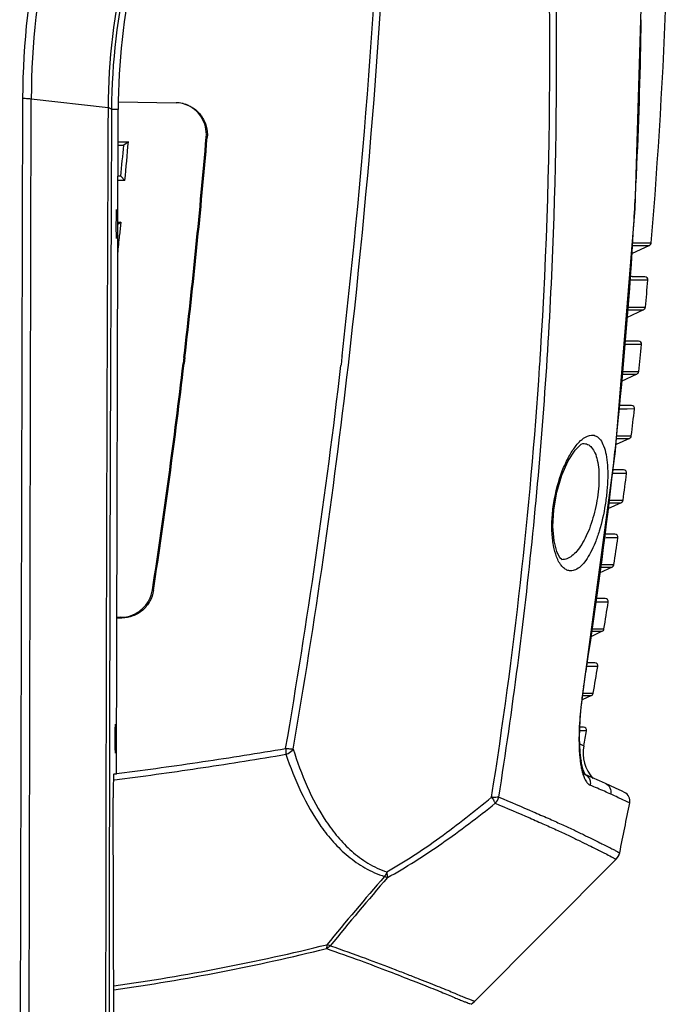
# Model space of a CAD drawing. Units: millimetres. Extents: x 878 to 6654, y -2137 to 524.
# Drawn here: x 2207 to 2308, y 22 to 175 of the extents above; entities that cross this region are included whole.
import ezdxf

# ---------------------------------------------------------------- set-up
doc = ezdxf.new("R2010")
doc.units = ezdxf.units.MM
doc.header["$LTSCALE"] = 16.335
doc.layers.get('0').update_dxf_attribs({"linetype": 'CONTINUOUS'})

msp = doc.modelspace()

# ---------------------------------------------------------------- linework, layer by layer
at = {"linetype": 'Continuous'}
for p, q in [((2206.74, -50.67), (2207.205, 162.699)), ((2208.075, -50.58), (2208.539, 162.625)), ((2208.54, 162.625), (2220.492, 161.244)), ((2222.047, 160.953), (2221.032, 160.956)), ((2221.824, 57.637), (2222.047, 160.953)), ((2222.135, 162.122), (2231.079, 162.006)), ((2235.763, 156.651), (2235.917, 156.612)), ((2222.037, 155.937), (2223.657, 155.937)), ((2222.037, 155.404), (2222.924, 155.404)), ((2223.656, 155.937), (2222.923, 155.404)), ((2222.489, 150.564), (2222.026, 150.564)), ((2223.12, 149.937), (2222.49, 150.564)), ((2223.118, 149.937), (2222.024, 149.937)), ((2222.009, 143.437), (2222.495, 143.437)), ((2222.494, 143.437), (2222.009, 143.096)), ((2222.494, 143.437), (2222.294, 141.438)), ((2304.701, 139.815), (2301.929, 138.522)), ((2302.053, 139.815), (2304.701, 139.815)), ((2302.096, 140.223), (2303.297, 140.224)), ((2303.297, 140.224), (2304.988, 140.226)), ((2301.645, 135.012), (2301.931, 138.523)), ((2302.019, 134.981), (2301.678, 134.981)), ((2303.987, 134.947), (2302.019, 134.981)), ((2303.671, 134.947), (2302.026, 134.947)), ((2303.987, 134.947), (2303.671, 134.947)), ((2302.56, 134.399), (2301.609, 134.398)), ((2303.318, 134.4), (2302.56, 134.399)), ((2304.476, 134.401), (2303.318, 134.4)), ((2301.278, 130.218), (2302.373, 130.219)), ((2302.373, 130.219), (2304.083, 130.222)), ((2303.796, 129.817), (2301.119, 128.568)), ((2301.23, 129.817), (2303.796, 129.817)), ((2300.965, 126.681), (2301.119, 128.568)), ((2302.542, 124.947), (2300.845, 124.947)), ((2301.719, 124.393), (2300.922, 124.392)), ((2303.008, 124.947), (2301.044, 124.981)), ((2302.304, 124.393), (2301.719, 124.393)), ((2303.497, 124.395), (2302.304, 124.393)), ((2303.008, 124.947), (2302.542, 124.947)), ((2256.874, 122.497), (2256.728, 121.233)), ((2256.89, 122.636), (2256.874, 122.497)), ((2232.285, 122.412), (2232.17, 121.439)), ((2232.442, 122.413), (2232.327, 121.438)), ((2256.728, 121.233), (2256.716, 121.135)), ((2302.764, 119.818), (2300.313, 118.676)), ((2300.426, 119.819), (2302.764, 119.818)), ((2300.451, 120.214), (2301.672, 120.215)), ((2301.672, 120.215), (2303.05, 120.217)), ((2301.902, 114.947), (2299.942, 114.981)), ((2301.356, 114.947), (2300.023, 114.947)), ((2301.902, 114.947), (2301.356, 114.947)), ((2300.761, 114.387), (2299.977, 114.386)), ((2301.225, 114.387), (2300.761, 114.387)), ((2302.39, 114.389), (2301.225, 114.387)), ((2294.365, 109.027), (2294.377, 109.027)), ((2299.427, 107.828), (2299.51, 108.844)), ((2301.605, 109.82), (2299.513, 108.845)), ((2299.595, 109.821), (2301.605, 109.82)), ((2299.639, 110.21), (2300.438, 110.211)), ((2300.438, 110.211), (2301.89, 110.213)), ((2299.071, 105.161), (2299.427, 107.828)), ((2299.2, 104.381), (2298.975, 104.38)), ((2300.668, 104.947), (2299.044, 104.975)), ((2299.861, 104.947), (2299.048, 104.947)), ((2300.053, 104.381), (2299.2, 104.381)), ((2300.089, 104.947), (2299.861, 104.947)), ((2301.155, 104.383), (2300.053, 104.381)), ((2300.664, 104.947), (2300.089, 104.947)), ((2300.668, 104.947), (2300.664, 104.947)), ((2300.318, 99.822), (2298.224, 98.846)), ((2298.369, 99.822), (2300.318, 99.822)), ((2298.411, 100.205), (2298.954, 100.206)), ((2298.954, 100.206), (2300.602, 100.208)), ((2297.703, 94.935), (2298.226, 98.847)), ((2299.306, 94.947), (2297.707, 94.975)), ((2298.902, 94.947), (2297.735, 94.947)), ((2299.306, 94.947), (2298.902, 94.947)), ((2298.784, 94.375), (2297.916, 94.375)), ((2299.792, 94.377), (2298.784, 94.375)), ((2298.902, 89.824), (2296.893, 88.887)), ((2297.031, 89.824), (2298.902, 89.824)), ((2297.077, 90.201), (2297.55, 90.201)), ((2297.55, 90.201), (2299.185, 90.204)), ((2227.4, 86.294), (2227.545, 86.168)), ((2296.916, 84.369), (2296.331, 84.368)), ((2296.363, 84.915), (2296.393, 85.138)), ((2297.815, 84.947), (2296.37, 84.973)), ((2297.23, 84.947), (2296.376, 84.947)), ((2298.3, 84.371), (2296.916, 84.369)), ((2297.815, 84.947), (2297.23, 84.947)), ((2222.641, 81.874), (2221.876, 81.863)), ((2222.499, 82.001), (2221.878, 81.992)), ((2222.499, 82.001), (2222.641, 81.874)), ((2297.358, 79.825), (2295.57, 78.992)), ((2295.69, 79.826), (2297.358, 79.825)), ((2295.806, 80.197), (2297.64, 80.199)), ((2295.674, 74.363), (2294.965, 74.362)), ((2296.194, 74.948), (2295.032, 74.968)), ((2295.518, 74.948), (2295.04, 74.948)), ((2296.194, 74.948), (2295.518, 74.948)), ((2296.679, 74.364), (2295.674, 74.363)), ((2294.189, 68.763), (2294.426, 70.538)), ((2294.426, 70.538), (2294.53, 71.208)), ((2294.47, 71.217), (2294.461, 71.166)), ((2294.53, 71.208), (2294.461, 71.166)), ((2294.178, 68.67), (2294.242, 69.155)), ((2295.683, 69.827), (2294.241, 69.155)), ((2294.333, 69.827), (2295.683, 69.827)), ((2294.39, 70.192), (2295.964, 70.195)), ((2293.937, 66.084), (2294.109, 68.053)), ((2294.109, 68.053), (2294.03, 67.925)), ((2294.109, 68.053), (2294.189, 68.763)), ((2294.109, 68.053), (2294.178, 68.67)), ((2294.109, 68.053), (2294.109, 68.053)), ((2293.917, 64.357), (2293.88, 64.357)), ((2293.899, 64.948), (2293.887, 64.948)), ((2294.443, 64.948), (2293.897, 64.957)), ((2294.443, 64.948), (2293.899, 64.948)), ((2294.926, 64.358), (2293.917, 64.357)), ((2293.888, 62.324), (2294.499, 62.027)), ((2294.07, 59.728), (2294.007, 59.198)), ((2294.07, 59.73), (2294.07, 59.728)), ((2294.14, 59.313), (2294.07, 59.728)), ((2294.332, 58.488), (2294.14, 59.313)), ((2294.411, 58.234), (2294.332, 58.488)), ((2294.411, 58.234), (2294.412, 58.229)), ((2294.607, 57.755), (2294.412, 58.229)), ((2221.824, 57.637), (2221.363, 57.637)), ((2221.47, 56.749), (2221.923, 56.805)), ((2221.813, 57.731), (2222.209, 57.78)), ((2221.923, 56.805), (2222.27, 56.848)), ((2294.752, 57.527), (2294.607, 57.755)), ((2294.731, 57.544), (2294.752, 57.527)), ((2295.752, 57.114), (2294.735, 57.552)), ((2296.967, 56.579), (2295.752, 57.114)), ((2295.769, 57.107), (2295.76, 57.11)), ((2297.867, 56.175), (2296.953, 56.586)), ((2297.867, 56.175), (2296.967, 56.579)), ((2299.413, 55.464), (2297.867, 56.175)), ((2300.466, 54.965), (2299.41, 55.466)), ((2221.53, -34.155), (2221.294, 53.961)), ((2299.801, 54.014), (2299.829, 54.001)), ((2299.829, 54.001), (2301.64, 53.153)), ((2300.837, 54.783), (2300.466, 54.965)), ((2299.541, 44.382), (2299.87, 44.818)), ((2299.87, 44.818), (2300.086, 45.397)), ((2277.516, 22.271), (2299.541, 44.382)), ((2277.514, 22.27), (2277.514, 22.27))]:
    msp.add_line(p, q, dxfattribs=at)
for points in [[(2294.53, 71.208), (2299.437, 107.919), (2302.503, 145.56), (2303.57, 181.887)], [(2291.133, 90.961), (2291.087, 90.967), (2290.793, 91.241), (2290.29, 92.211), (2289.869, 93.876), (2289.686, 96.11), (2289.821, 98.725), (2290.3, 101.481), (2291.081, 104.104), (2292.072, 106.347), (2293.143, 108.005), (2294.099, 108.909), (2294.365, 109.027)], [(2294.07, 59.73), (2293.925, 60.988), (2293.838, 63.321), (2293.937, 66.084)], [(2293.897, 64.966), (2293.932, 65.997), (2293.936, 66.05)], [(2299.541, 44.382), (2299.886, 44.846), (2300.086, 45.397)], [(2276.957, 21.875), (2276.976, 21.884), (2277.516, 22.271)]]:
    msp.add_lwpolyline(points, dxfattribs=at)
for centre, radius, start, end in [((1551.313, 169.341), 737.906, 356.385251, 3.924212), ((1511.29, 207.154), 796.515, 355.179961, 0.919558), ((1163.726, 249.063), 1100.451, 353.402887, 358.270893), ((1164.766, 247.818), 1100.41, 353.393869, 358.331835), ((2324.296, 162.508), 117.092, 154.70908, 179.90642), ((2324.084, 162.366), 115.544, 154.65634, 179.87183), ((2321.619, 160.533), 101.129, 154.48191, 179.5974), ((2321.509, 160.455), 100.478, 154.59989, 179.71436), ((2322.047, 160.737), 100, 154.87598, 179.87598), ((1596.963, 184.286), 706.529, 357.402179, 359.239815), ((39404.719, -10.54), 37184.624, 179.735307, 180.0549123), ((39318.208, -10.332), 37097.571, 179.7354525, 180.055058), ((2231.012, 157.082), 4.925, 78.13775, 89.22063), ((2231.009, 157.066), 4.94, 76.31567, 78.14648), ((1172.084, 247.403), 1067.543, 353.276204, 355.123393), ((1164.781, 248.19), 1075.044, 353.281177, 355.113336), ((885.845, 272.59), 1342.203, 354.783781, 354.991214), ((888.299, 272.333), 1340.42, 354.760947, 355.018445), ((1590.999, 184.529), 712.498, 356.617937, 357.404396), ((1586.058, 184.832), 717.448, 354.221405, 356.617066), ((1037.317, 260.624), 1190.956, 354.116202, 354.256471), ((2304.49, 140.268), 0.5, 294.9997, 355.18574), ((2303.978, 134.447), 0.5, 354.76708, 89.00032), ((1507.653, 207.379), 800.158, 354.466488, 354.767096), ((2303.585, 130.27), 0.5, 294.99972, 354.46635), ((2302.999, 124.447), 0.5, 354.04722, 89.00025), ((1507.419, 207.403), 800.394, 353.746458, 354.04724), ((1552.426, 169.282), 736.791, 356.235222, 356.384393), ((1173.101, 247.28), 1066.519, 351.318277, 353.223774), ((1165.823, 248.065), 1073.995, 351.330029, 353.228919), ((1164.561, 248.558), 1099.564, 350.21033, 353.345311), ((1172.591, 246.754), 1092.515, 350.238059, 353.402103), ((1551.655, 169.377), 737.567, 351.003464, 356.231825), ((2302.553, 120.272), 0.5, 294.99976, 353.74633), ((2301.893, 114.447), 0.5, 353.3266, 89.00018), ((1507.312, 207.415), 800.501, 353.025564, 353.326618), ((1580.268, 185.378), 723.264, 353.534683, 354.224564), ((2301.393, 110.273), 0.5, 294.99978, 353.02545), ((1507.334, 207.412), 800.479, 352.303573, 352.604997), ((2300.659, 104.447), 0.5, 352.60498, 89.00013), ((1575.885, 185.886), 727.676, 351.187754, 353.533811), ((2300.106, 100.275), 0.5, 294.99979, 352.30346), ((2299.297, 94.447), 0.5, 351.8821, 89.00027), ((1507.484, 207.391), 800.328, 351.580246, 351.88214), ((2298.691, 90.277), 0.5, 294.99979, 351.58013), ((1507.762, 207.348), 800.046, 350.855344, 351.157809), ((2297.806, 84.447), 0.5, 351.15777, 89.00025), ((2297.146, 80.279), 0.5, 294.99978, 350.85522), ((1570.979, 186.606), 732.634, 350.938223, 351.190858), ((1508.168, 207.281), 799.635, 350.128621, 350.43176), ((2296.185, 74.448), 0.5, 350.43174, 89.00013), ((2358.025, 61.023), 64.368, 170.93359, 172.41736), ((2353.975, 61.568), 60.281, 172.42301, 173.81849), ((2295.472, 70.28), 0.5, 294.99979, 350.1285), ((2350.626, 61.946), 56.911, 173.83362, 173.96871), ((2294.434, 64.448), 0.5, 349.70371, 89.00018), ((1508.647, 207.196), 799.148, 349.533834, 349.703742), ((2300.4, 60.937), 6, 169.53384, 221.4237), ((2311.245, 61.868), 17.443, 187.12703, 188.80386), ((2304.388, 60.622), 10.472, 193.06484, 193.53665), ((2300.575, 59.541), 6.508, 198.74567, 199.27954), ((2227.166, -105.937), 175.674, 66.70806, 67.11441), ((2230.782, -97.531), 166.523, 66.30338, 66.70689), ((2235.34, -87.133), 155.17, 65.89984, 66.30178), ((2232.396, -93.715), 162.38, 65.47395, 65.89962), ((2300.168, 53.441), 1.5, 348.93334, 63.40834), ((1467.514, 216.298), 849.931, 348.400062, 348.933324), ((2664.496, -306.767), 531.257, 139.00789, 140.50743), ((2664.41, -303.492), 528.596, 139.25113, 140.75104)]:
    msp.add_arc(centre, radius, start, end, dxfattribs=at)
for centre, major_axis, end_param in [((2221.768, 143.137), (0.005, 2.25), 3.141638), ((2221.595, 63.137), (0.005, 2.25), 3.141638), ((2221.357, 54.637), (0.006, 3), 1.7981373)]:
    msp.add_ellipse(centre, major_axis=major_axis, ratio=0.020947, start_param=0.0000454, end_param=end_param, dxfattribs=at)
for points, start_tangent, end_tangent in [([(2281.273, 54.047), (2286.578, 95.009), (2289.574, 136.449), (2288.479, 219.929)], (0.156266, 0.987715), (-0.0699917, 0.9975476)), ([(2207.205, 162.699), (2207.577, 162.692), (2208.54, 162.625)], (0.9999589, -0.0090688), (0.9924905, -0.122322)), ([(2220.492, 161.248), (2220.885, 161.108), (2221.032, 160.956)], (0.9673403, -0.2534812), (0.095338, -0.995445)), ([(2232.178, 161.866), (2233.768, 161.16), (2235.013, 159.941), (2235.76, 158.36), (2235.917, 156.612)], (0.9716122, -0.2365792), (-0.0851872, -0.996365)), ([(2235.763, 156.651), (2235.637, 158.275), (2235, 159.769), (2233.92, 160.973), (2232.509, 161.759)], (0.0850113, 0.99638), (-0.9418886, 0.3359254)), ([(2295.718, 110.335), (2296.445, 110.165), (2297.078, 109.598), (2297.591, 108.637), (2297.961, 107.303), (2298.174, 105.643), (2298.222, 103.727), (2298.104, 101.647), (2297.831, 99.501), (2296.888, 95.399), (2296.26, 93.605), (2295.558, 92.068), (2294.802, 90.831), (2294.014, 89.93), (2293.216, 89.388), (2292.432, 89.222)], (0.9994165, 0.0341564), (-0.9993884, 0.0349695)), ([(2294.01, 109.466), (2294.452, 109.831), (2295.718, 110.335)], (0.7322382, 0.6810486), (0.9994201, 0.0340504)), ([(2294.377, 109.027), (2295.096, 108.887), (2295.724, 108.406), (2296.234, 107.583), (2296.603, 106.431), (2296.814, 104.993), (2296.857, 103.331), (2296.733, 101.53), (2296.454, 99.679), (2295.505, 96.168), (2294.88, 94.646), (2294.183, 93.347), (2293.437, 92.307), (2292.661, 91.551), (2291.874, 91.098), (2291.101, 90.962)], (0.9993942, 0.0348017), (-0.9993865, 0.0350228)), ([(2293.083, 108.407), (2293.314, 108.708), (2294.01, 109.466)], (0.5928466, 0.8053154), (0.7322382, 0.6810486)), ([(2290.443, 90.985), (2289.892, 92.658), (2289.585, 94.791), (2289.566, 97.249), (2289.844, 99.852), (2291.16, 104.759), (2292.078, 106.785), (2293.083, 108.407)], (-0.419751, 0.9076393), (0.5928466, 0.8053154)), ([(2292.432, 89.222), (2291.877, 89.347), (2291.352, 89.684), (2290.87, 90.231), (2290.443, 90.985)], (-0.9993899, 0.034926), (-0.419751, 0.9076393)), ([(2222.499, 82.001), (2224.221, 82.337), (2225.728, 83.251), (2226.834, 84.627), (2227.4, 86.294)], (0.9998805, 0.0154569), (0.15094, 0.9885429)), ([(2227.545, 86.168), (2226.979, 84.5), (2225.873, 83.123), (2224.365, 82.21), (2222.641, 81.874)], (-0.1507369, -0.9885739), (-0.9998901, -0.0148251)), ([(2294.03, 67.925), (2293.767, 64.089), (2293.829, 60.791)], (-0.1050949, -0.9944622), (0.0734905, -0.9972959)), ([(2222.209, 57.78), (2235.235, 59.562), (2248.113, 61.597)], (0.9924823, 0.1223885), (0.986241, 0.165314)), ([(2249.287, 61.512), (2248.783, 61.526), (2248.113, 61.597)], (-0.9991182, -0.0419861), (-0.9909574, 0.134177)), ([(2248.113, 61.597), (2248.139, 61.356), (2248.165, 60.702)], (0.124552, -0.9922131), (-0.015743, -0.9998761)), ([(2248.165, 60.702), (2248.502, 60.855), (2249.287, 61.512)], (0.9389151, 0.3441488), (0.6021521, 0.7983814)), ([(2249.287, 61.513), (2251.453, 55.712), (2254.393, 50.318), (2256.236, 47.862), (2258.393, 45.65), (2260.922, 43.789), (2263.872, 42.427)], (0.2959061, -0.955217), (0.9491434, -0.314844)), ([(2222.27, 56.848), (2235.292, 58.648), (2248.166, 60.703)], (0.9923157, 0.1237314), (0.9859938, 0.1667818)), ([(2248.166, 60.703), (2250.485, 54.888), (2253.609, 49.504), (2255.556, 47.065), (2257.82, 44.878), (2260.457, 43.049), (2263.503, 41.714)], (0.3148346, -0.9491465), (0.9536162, -0.3010252)), ([(2293.829, 60.791), (2293.852, 60.508), (2293.936, 59.704)], (0.0734905, -0.9972959), (0.1242572, -0.99225)), ([(2294.007, 59.198), (2294.048, 58.949), (2294.187, 58.254)], (0.1537041, -0.9881169), (0.2260817, -0.9741083)), ([(2294.207, 58.17), (2294.255, 57.978), (2294.413, 57.449)], (0.2340953, -0.9722136), (0.321297, -0.9469785)), ([(2294.412, 58.229), (2294.459, 57.644), (2294.413, 57.449)], (0.3162819, -0.9486653), (-0.3036429, -0.9527859)), ([(2294.433, 57.392), (2294.54, 57.11), (2294.898, 56.429)], (0.330207, -0.9439085), (0.5716097, -0.8205257)), ([(2294.644, 57.591), (2295.2, 57.166)], (0.9194615, -0.3931801), (0.6227456, -0.7824244)), ([(2295.2, 57.166), (2295.484, 56.573), (2295.485, 55.908)], (0.6227456, -0.7824244), (-0.2173957, -0.9760836)), ([(2294.898, 56.429), (2295.037, 56.251), (2295.485, 55.908)], (0.5716097, -0.8205257), (0.9210772, -0.38938)), ([(2297.867, 56.175), (2298.575, 55.493), (2298.701, 54.511)], (0.9112806, -0.4117861), (-0.2056649, -0.9786225)), ([(2263.872, 42.427), (2268, 44.951), (2272.099, 47.781), (2280.149, 54.04)], (0.8706747, 0.4918593), (0.771097, 0.6367177)), ([(2281.273, 54.047), (2280.809, 54.008), (2280.149, 54.04)], (-0.9851933, -0.171447), (-0.9938078, 0.1111125)), ([(2280.149, 54.04), (2280.519, 53.489), (2280.73, 53.092)], (0.5839044, -0.8118224), (0.3687541, -0.929527)), ([(2280.73, 53.092), (2281.273, 54.047)], (0.6983114, 0.7157941), (0.2587542, 0.9659432)), ([(2281.273, 54.047), (2286.636, 51.769), (2288.938, 50.762), (2291.001, 49.841), (2292.83, 48.994), (2294.433, 48.222), (2295.822, 47.542), (2297.007, 46.965)], (0.9243181, -0.3816229), (0.8987108, -0.4385417)), ([(2263.957, 41.546), (2268.196, 44.047), (2272.417, 46.855), (2280.73, 53.092)], (0.8785294, 0.4776883), (0.7819612, 0.6233271)), ([(2280.73, 53.092), (2286.09, 50.806), (2288.391, 49.794), (2290.453, 48.868), (2292.281, 48.015), (2293.884, 47.238), (2295.274, 46.553), (2296.459, 45.971)], (0.9238136, -0.3828424), (0.8972816, -0.4414586)), ([(2296.459, 45.971), (2296.781, 45.813), (2297.636, 45.386)], (0.8972816, -0.4414586), (0.8921372, -0.4517646)), ([(2297.007, 46.965), (2297.328, 46.808), (2298.182, 46.385)], (0.8987108, -0.4385417), (0.8936114, -0.4488416)), ([(2298.182, 46.385), (2298.415, 46.268), (2299.018, 45.955)], (0.8936114, -0.4488416), (0.8839211, -0.467636)), ([(2299.018, 45.955), (2299.487, 45.702), (2299.67, 45.599), (2299.818, 45.515), (2299.933, 45.451), (2300.015, 45.407), (2300.045, 45.395), (2300.066, 45.388), (2300.086, 45.397)], (0.8839211, -0.467636), (0.2014251, 0.9795039)), ([(2297.636, 45.386), (2298.067, 45.165), (2299.021, 44.653)], (0.8921372, -0.4517646), (0.8715373, -0.4903293)), ([(2299.021, 44.653), (2299.237, 44.529), (2299.395, 44.44), (2299.496, 44.389), (2299.541, 44.382)], (0.8715373, -0.4903293), (0.7051396, 0.7090685)), ([(2263.875, 42.428), (2263.798, 42.237), (2263.506, 41.718)], (-0.3452395, -0.9385146), (-0.576606, -0.8170224)), ([(2263.506, 41.718), (2263.634, 41.66), (2263.966, 41.555)], (0.8996096, -0.436695), (0.9850509, -0.1722633)), ([(2263.966, 41.555), (2263.971, 41.95), (2263.875, 42.428)], (0.1753533, 0.9845056), (-0.2655695, 0.9640917)), ([(2221.375, 24.703), (2238.1, 27.495), (2254.521, 31.101)], (0.9902205, 0.139511), (0.9713514, 0.2376478)), ([(2254.52, 31.101), (2254.514, 30.752), (2254.464, 30.508)], (0.03062, -0.9995311), (-0.3672646, -0.9301165)), ([(2254.464, 30.508), (2254.626, 30.594), (2255.063, 30.946)], (0.9053188, 0.4247328), (0.6860093, 0.7275928)), ([(2255.063, 30.946), (2254.944, 30.963), (2254.52, 31.101)], (-0.9967732, 0.0802695), (-0.9174504, 0.3978501)), ([(2255.063, 30.946), (2260.531, 28.991), (2265.132, 27.251), (2267.129, 26.471), (2268.946, 25.758), (2270.59, 25.115), (2272.054, 24.538), (2273.326, 24.021), (2274.412, 23.564), (2275.332, 23.176), (2276.097, 22.861), (2276.709, 22.619), (2276.956, 22.524), (2277.163, 22.445), (2277.326, 22.383), (2277.442, 22.334), (2277.481, 22.315), (2277.507, 22.298), (2277.519, 22.284), (2277.516, 22.271)], (0.9441569, -0.3294962), (-0.7048266, -0.7093797)), ([(2221.377, 24.092), (2238.075, 26.893), (2254.468, 30.51)], (0.9901201, 0.1402218), (0.9710991, 0.2386765)), ([(2254.468, 30.51), (2259.745, 28.625), (2264.22, 26.94), (2267.955, 25.479), (2269.577, 24.845), (2271.034, 24.273), (2272.316, 23.757), (2273.421, 23.297), (2274.365, 22.897), (2275.162, 22.564), (2275.818, 22.299), (2276.33, 22.1), (2276.689, 21.962), (2276.806, 21.914), (2276.876, 21.878)], (0.9443804, -0.3288551), (0.8194411, -0.5731634)), ([(2276.876, 21.878), (2276.895, 21.856), (2276.877, 21.838)], (0.8194411, -0.5731634), (-0.9180437, -0.3964792))]:
    msp.add_spline(points, degree=3, dxfattribs=dict(at, start_tangent=start_tangent, end_tangent=end_tangent))

doc.saveas('drawing.dxf')
